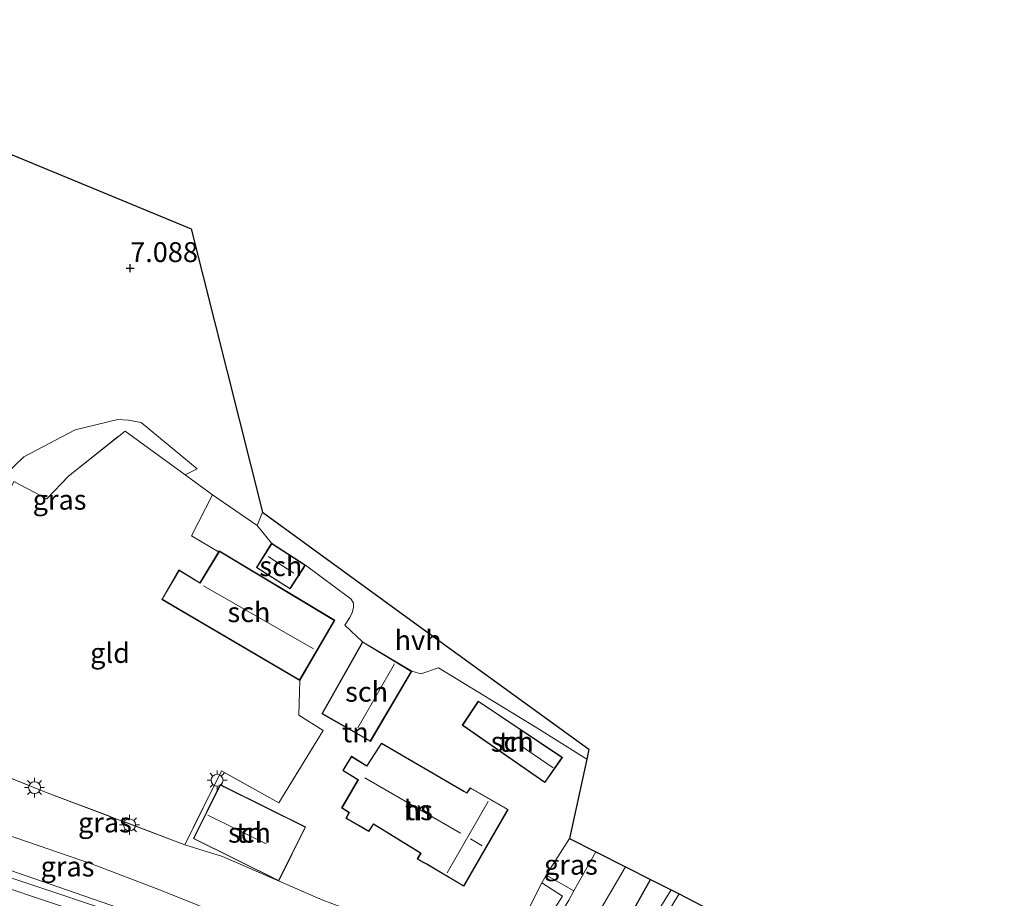
# Model space of a CAD drawing. Units: metres. Extents: x 209987 to 220001, y 463259 to 466284.
# Drawn here: x 211451 to 211575, y 463835 to 463945 of the extents above; entities that cross this region are included whole.
import ezdxf
from ezdxf.enums import TextEntityAlignment as Align

# ---------------------------------------------------------------- set-up
doc = ezdxf.new("R2010")
doc.units = ezdxf.units.M
doc.linetypes.add('IE-TERREINAFSCHEIDING', pattern=[10, 8, -2])
doc.layers.get('0').update_dxf_attribs({"lineweight": 25})
for name, color, linetype, lineweight in [('B-ME-GW-HOOGTEPUNT-S-B1', 10, 'Continuous', 25), ('B-ME-GW-INSTEEKWATERGANG-L-B1', 10, 'Continuous', 25), ('B-ME-GW-KRUINLIJN-L-B1', 93, 'Continuous', 18), ('B-ME-GW-TEENLIJN-L-B1', 93, 'Continuous', 18), ('B-ME-IE-GRASLAND-GV-B6', 93, 'Continuous', 18), ('B-ME-IE-GRONDWERKLIJN-GROND_INGERICHT-GV-B6', 253, 'Continuous', 18), ('B-ME-IE-MEUBILAIR_WEGMEUBILAIR-LICHTMAST-S-B1', 8, 'Continuous', 18), ('B-ME-IE-TERREINAFSCHEIDING-DOORGANG-L-B1', 8, 'IE-TERREINAFSCHEIDING-KUNSTMATIG-OPEN', 18), ('B-ME-IE-TERREINAFSCHEIDING-RASTERHEKWERK-L-B1', 8, 'IE-TERREINAFSCHEIDING', 18), ('B-ME-KG-KADASTRAAL-DAKRAND-L-B1', 13, 'Continuous', 18), ('B-ME-KG-KADASTRAAL-NOKLIJN-L-B1', 13, 'Continuous', 18), ('B-ME-KG-KADASTRAAL-OPNAMEDTMGRENS-L-B1', 10, 'Continuous', 25), ('B-ME-OG-BEBOUWING-GV-B6', 173, 'Continuous', 18), ('B-ME-OG-WATER-GV-B6', 153, 'Continuous', 18), ('B-ME-VH-VERH_SOORT-BITUMEN-GV-B6', 8, 'IE-TERREINAFSCHEIDING-NATUURLIJK-HOUTWAL', 18), ('B-ME-VH-VERH_SOORT-HALF_VERHARDING-GV-B6', 8, 'IE-TERREINAFSCHEIDING-NATUURLIJK-HOUTWAL', 18)]:
    doc.layers.add(name, color=color, linetype=linetype, lineweight=lineweight)
doc.styles.add('NLCS-ISO', font='NLCS-ISO.TTF')
doc.linetypes.add('IE-TERREINAFSCHEIDING-KUNSTMATIG-OPEN', pattern='A,7,-1.5,[67,NLCS.SHX,S=0.75,R=0,X=0,Y=0],-1.5', length=10)
doc.linetypes.add('IE-TERREINAFSCHEIDING-NATUURLIJK-HOUTWAL', pattern='A,7,-1.5,[67,NLCS.SHX,S=0.75,R=45,X=0,Y=0],-1.5,7,-1.5,[70,NLCS.SHX,S=0.75,R=0,X=0,Y=0],-1.5', length=20)

# ---------------------------------------------------------------- blocks, each defined once
blk = doc.blocks.new('hoogtepunt')
for p, q in [((-0.5, 0), (0.5, 0)), ((0, 0.5), (0, -0.5))]:
    blk.add_line(p, q)
blk = doc.blocks.new('lantaarnpaal')
for p, q in [((0, 0.75), (0, 1.25)), ((-0.75, 0), (-1.25, 0)), ((-0.88, 0.88), (-0.53, 0.53)), ((0.53, 0.53), (0.88, 0.88)), ((0.75, 0), (1.25, 0)), ((-0.53, -0.53), (-0.88, -0.88)), ((0, -0.75), (0, -1.25)), ((0.53, -0.53), (0.88, -0.88))]:
    blk.add_line(p, q)
blk.add_circle((0, 0), 0.75)

msp = doc.modelspace()

# ---------------------------------------------------------------- linework, layer by layer
at = {"layer": 'B-ME-GW-INSTEEKWATERGANG-L-B1'}
msp.add_polyline3d([(211536.901, 463833.931, 8.206), (211534.635, 463830.352, 8.158), (211532.391, 463826.84, 8.115), (211532.287, 463826.676, 8.111), (211529.965, 463822.9, 8.009), (211529.081, 463821.834, 8.087), (211527.979, 463820.974, 8.102), (211526.941, 463820.714, 8.149), (211525.387, 463820.627, 8.133), (211524.271, 463820.863, 8.133), (211523.538, 463821.466, 8.133), (211523.339, 463822.404, 8.141), (211523.367, 463822.99, 8.141), (211523.516, 463823.776, 8.149), (211524.179, 463825.555, 8.149), (211525.33, 463828.052, 8.149), (211526.264, 463829.606, 8.197), (211530.478, 463837.187, 8.242)], dxfattribs=at)
at = {"layer": 'B-ME-GW-KRUINLIJN-L-B1'}
for points in [[(211499.5416, 463822.7322, 7.9708), (211497.706, 463822.1304, 8.2732), (211494.8679, 463822.9865, 8.4556), (211490.1503, 463824.5251, 8.778), (211486.5509, 463825.9756, 8.832), (211478.9877, 463828.5525, 9.048), (211467.677, 463832.212, 9.199), (211448.712, 463838.757, 9.242), (211429.747, 463845.303, 9.285), (211425.767, 463846.673, 9.285), (211418.397, 463849.174, 9.282), (211417.303, 463849.545, 9.282), (211415.531, 463850.146, 9.281)], [(211415.8455, 463847.8866, 9.2596), (211431.7747, 463842.4364, 9.2212), (211448.919, 463836.3624, 9.234), (211465.3735, 463830.805, 9.2596), (211483.4244, 463824.6936, 9.016), (211496.2812, 463820.4096, 8.5799), (211505.3347, 463817.1229, 8.3348), (211511.8797, 463814.7899, 8.2989), (211513.3834, 463813.9185, 8.2869), (211514.098, 463812.4759, 8.2869), (211516.0201, 463807.3285, 8.275), (211517.4559, 463804.714, 8.251), (211519.6601, 463801.4532, 8.2271), (211521.5988, 463798.9426, 8.2031), (211523.7944, 463796.7798, 8.1912), (211526.1438, 463795.4509, 8.2031), (211538.7407, 463789.1099, 8.1672), (211542.5444, 463787.7526, 8.239), (211547.1268, 463786.7972, 8.275), (211563.3115, 463783.822, 8.5024), (211578.8246, 463780.7364, 8.8854)]]:
    msp.add_polyline3d(points, dxfattribs=at)
at = {"layer": 'B-ME-GW-TEENLIJN-L-B1'}
msp.add_polyline3d([(211499.5416, 463822.7322, 7.9708), (211497.3356, 463823.9154, 8.0284), (211491.0455, 463826.7549, 8.0644), (211484.5253, 463829.2333, 8.0644), (211475.2238, 463833.2649, 7.882), (211468.8712, 463835.8418, 7.8764), (211460.1873, 463839.1408, 7.8236), (211446.7053, 463843.7562, 7.814), (211436.0954, 463847.4373, 7.7788), (211426.6397, 463850.9685, 7.6565), (211425.633, 463851.3444, 7.6556), (211414.7881, 463855.4953, 7.6571)], dxfattribs=at)
at = {"layer": 'B-ME-IE-GRASLAND-GV-B6'}
for points in [[(211473.457, 463888.815, 7.711), (211471.964, 463888.058, 7.59), (211464.404, 463893.563, 7.252), (211457.295, 463887.897, 7.201), (211454.572, 463885.055, 7.322), (211453.769, 463885.481, 7.425), (211450.433, 463887.217, 7.368), (211444.295, 463874.995, 7.416), (211443.7, 463874.859, 7.368), (211438.878, 463879.114, 7.213), (211446.796, 463885.682, 6.934), (211451.658, 463890.317, 6.928), (211458.142, 463893.741, 7.017), (211463.51, 463895.021, 7.177), (211464.844, 463894.942, 7.266), (211466.43, 463894.667, 7.319), (211473.457, 463888.815, 7.711)], [(211414.7881, 463855.4953, 7.6571), (211414.764, 463855.669, 7.788), (211412.71, 463870.442, 7.153), (211421.128, 463867.475, 7.054), (211433.978, 463862.947, 7.205), (211433.184, 463861.638, 7.074), (211431.797, 463859.181, 7.199), (211430.631, 463857.733, 7.229), (211436.904, 463855.188, 7.226), (211454.598, 463848.098, 7.631), (211471.922, 463841.557, 7.991), (211476.637, 463840.059, 8.095), (211489.271, 463834.591, 8.258)], [(211414.7881, 463855.4953, 7.6571), (211425.633, 463851.3444, 7.6556), (211426.6397, 463850.9685, 7.6565), (211436.0954, 463847.4373, 7.7788), (211446.7053, 463843.7562, 7.814), (211460.1873, 463839.1408, 7.8236), (211468.8712, 463835.8418, 7.8764), (211475.2238, 463833.2649, 7.882)], [(211467.677, 463832.212, 9.199), (211448.712, 463838.757, 9.242), (211429.747, 463845.303, 9.285), (211425.767, 463846.673, 9.285), (211418.397, 463849.174, 9.282), (211417.303, 463849.545, 9.282), (211415.531, 463850.146, 9.281), (211414.7881, 463855.4953, 7.6571)], [(211475.2238, 463833.2649, 7.882), (211468.8712, 463835.8418, 7.8764), (211460.1873, 463839.1408, 7.8236), (211446.7053, 463843.7562, 7.814), (211436.0954, 463847.4373, 7.7788), (211426.6397, 463850.9685, 7.6565), (211425.633, 463851.3444, 7.6556), (211414.7881, 463855.4953, 7.6571)], [(211465.351, 463832.277, 9.215), (211450.044, 463837.376, 9.223), (211429.221, 463844.762, 9.297), (211415.635, 463849.4, 9.3), (211415.531, 463850.146, 9.281), (211417.303, 463849.545, 9.282), (211418.397, 463849.174, 9.282), (211425.767, 463846.673, 9.285), (211429.747, 463845.303, 9.285), (211448.712, 463838.757, 9.242), (211467.677, 463832.212, 9.199)], [(211520.298, 463842.347, 8.699), (211523.59, 463840.679, 8.416), (211520.838, 463835.739, 8.427), (211517.364, 463837.724, 8.627), (211520.298, 463842.347, 8.699)], [(211522.896, 463831.191, 8.403), (211527.353, 463838.771, 8.361), (211530.478, 463837.187, 8.242), (211526.264, 463829.606, 8.197)], [(211526.264, 463829.606, 8.197), (211530.478, 463837.187, 8.242), (211533.091, 463835.862, 6.485)], [(211519.433, 463835.075, 8.496), (211518.355, 463833.453, 8.511), (211516.308, 463830.162, 8.534), (211515.209, 463828.545, 8.472), (211514.531, 463827.464, 8.48), (211514.168, 463826.021, 8.457), (211514.08, 463824.962, 8.426), (211514.114, 463823.831, 8.473), (211513.852, 463823.306, 8.479), (211512.81, 463821.035, 8.448), (211512.046, 463819.458, 8.432), (211511.305, 463818.33, 8.417), (211510.694, 463817.752, 8.432), (211509.735, 463817.483, 8.432), (211509.3, 463817.584, 8.446), (211507.664, 463818.021, 8.454), (211506.872, 463818.265, 8.408), (211507.091, 463818.646, 8.398), (211511.031, 463826.004, 8.569), (211513.329, 463829.754, 8.615), (211515.784, 463834.704, 8.691), (211516.799, 463836.751, 8.722), (211519.433, 463835.075, 8.496)], [(211533.091, 463835.862, 6.485), (211530.627, 463831.904, 6.501)], [(211530.807, 463830.053, 6.489), (211534.08, 463835.361, 6.485), (211536.901, 463833.931, 8.206)]]:
    msp.add_polyline3d(points, dxfattribs=at)
at = {"layer": 'B-ME-IE-GRONDWERKLIJN-GROND_INGERICHT-GV-B6'}
for points in [[(211472.715, 463919.024, 7.042), (211481.673, 463883.378, 8.198), (211481.008, 463881.701, 8.111), (211475.418, 463885.543, 7.745), (211471.964, 463888.058, 7.59), (211473.457, 463888.815, 7.711), (211466.43, 463894.667, 7.319), (211464.844, 463894.942, 7.266), (211463.51, 463895.021, 7.177), (211458.142, 463893.741, 7.017), (211451.658, 463890.317, 6.928), (211446.796, 463885.682, 6.934), (211439.791, 463894.069, 6.762), (211435.377, 463899.052, 6.697), (211421.135, 463914.597, 6.661), (211409.121, 463927.831, 6.709), (211399.754, 463937.644, 6.561), (211401.43, 463945.31, 6.577), (211418.715, 463939.377, 6.577), (211446.532, 463929.83, 6.74), (211472.715, 463919.024, 7.042)], [(211450.433, 463887.217, 7.368), (211453.769, 463885.481, 7.425), (211454.572, 463885.055, 7.322), (211457.295, 463887.897, 7.201), (211464.404, 463893.563, 7.252), (211471.964, 463888.058, 7.59), (211475.418, 463885.543, 7.745), (211472.775, 463880.41, 7.793), (211476.162, 463878.368, 7.765), (211473.821, 463874.498, 7.765), (211471.182, 463876.108, 7.765), (211469.009, 463872.405, 7.765), (211486.362, 463862.213, 7.765), (211486.238, 463857.853, 8.015), (211489.306, 463855.924, 8.397), (211483.7333, 463846.8229, 8.19), (211476.5251, 463850.8446, 8.099), (211471.922, 463841.557, 7.991), (211454.598, 463848.098, 7.631), (211436.904, 463855.188, 7.226)], [(211489.271, 463834.591, 8.258), (211476.637, 463840.059, 8.095), (211471.922, 463841.557, 7.991), (211476.5251, 463850.8446, 8.099), (211483.7333, 463846.8229, 8.19), (211489.306, 463855.924, 8.397), (211486.238, 463857.853, 8.015), (211486.362, 463862.213, 7.765), (211490.779, 463869.791, 7.765), (211476.244, 463878.503, 7.765), (211476.162, 463878.368, 7.765), (211472.775, 463880.41, 7.793), (211475.418, 463885.543, 7.745), (211481.008, 463881.701, 8.111), (211482.836, 463879.461, 8.011), (211480.922, 463876.408, 8.011), (211485.149, 463873.724, 8.011), (211487.077, 463876.731, 8.011), (211492.829, 463872.448, 8.309), (211493.123, 463871.917, 8.309), (211493.148, 463871.402, 8.269), (211492.954, 463870.777, 8.265), (211492.656, 463870.115, 8.254), (211492.042, 463869.163, 8.23), (211494.278, 463867.089, 8.099), (211489.155, 463858.029, 8.099), (211495.265, 463854.554, 8.099), (211500.45, 463863.367, 8.099), (211501.61, 463863.063, 8.595), (211503.804, 463863.783, 8.599), (211516.204, 463856.257, 8.722), (211522.462, 463852.312, 8.699)], [(211519.416, 463852.523, 8.846), (211508.826, 463859.621, 8.846), (211506.808, 463856.595, 8.846), (211517.199, 463849.365, 8.846), (211519.416, 463852.523, 8.846)], [(211501.565, 463840.476, 8.873), (211501.147, 463839.772, 8.873), (211502.064, 463839.237, 8.873), (211502.261, 463839.14, 8.873), (211506.997, 463836.325, 8.873), (211512.589, 463845.986, 8.873), (211507.825, 463848.724, 8.873), (211507.388, 463848.088, 8.873), (211507.025, 463848.309, 8.873), (211496.636, 463854.333, 8.873), (211494.793, 463851.483, 8.873), (211492.863, 463852.69, 8.873), (211491.773, 463850.878, 8.873), (211493.686, 463849.711, 8.873), (211491.641, 463846.185, 8.873), (211492.553, 463845.606, 8.873), (211492.167, 463844.895, 8.873), (211495.057, 463843.234, 8.873), (211495.654, 463844.131, 8.873), (211501.565, 463840.476, 8.873)], [(211522.462, 463852.312, 8.699), (211520.298, 463842.347, 8.699), (211517.364, 463837.724, 8.627), (211516.799, 463836.751, 8.722), (211515.784, 463834.704, 8.691)], [(211483.0259, 463845.8146, 8.2047), (211476.3712, 463849.1174, 8.0777), (211473.0025, 463842.3323, 8.0819), (211483.7397, 463837.0033, 8.1473), (211487.1084, 463843.7884, 8.3718), (211483.0259, 463845.8146, 8.2047)]]:
    msp.add_polyline3d(points, dxfattribs=at)
at = {"layer": 'B-ME-IE-TERREINAFSCHEIDING-DOORGANG-L-B1'}
for p, q in [((211481.008, 463881.701, 8.111), (211481.673, 463883.378, 8.198)), ((211517.364, 463837.724, 8.627), (211516.799, 463836.751, 8.722))]:
    msp.add_line(p, q, dxfattribs=at)
at = {"layer": 'B-ME-IE-TERREINAFSCHEIDING-RASTERHEKWERK-L-B1'}
msp.add_line((211520.298, 463842.347, 8.699), (211517.364, 463837.724, 8.627), dxfattribs=at)
for points in [[(211443.7, 463874.859, 7.368), (211444.295, 463874.995, 7.416), (211450.433, 463887.217, 7.368), (211453.769, 463885.481, 7.425), (211454.572, 463885.055, 7.322), (211457.295, 463887.897, 7.201), (211464.404, 463893.563, 7.252), (211471.964, 463888.058, 7.59), (211475.418, 463885.543, 7.745), (211472.775, 463880.41, 7.793), (211476.162, 463878.368, 7.765)], [(211471.922, 463841.557, 7.991), (211454.598, 463848.098, 7.631), (211436.904, 463855.188, 7.226), (211430.631, 463857.733, 7.229), (211431.797, 463859.181, 7.199), (211433.184, 463861.638, 7.074), (211433.978, 463862.947, 7.205), (211440.187, 463870.463, 7.122), (211443.7, 463874.859, 7.368)], [(211486.362, 463862.213, 7.765), (211486.238, 463857.853, 8.015), (211489.306, 463855.924, 8.397), (211483.7333, 463846.8229, 8.19), (211476.5251, 463850.8446, 8.099), (211471.922, 463841.557, 7.991)], [(211471.922, 463841.557, 7.991), (211476.637, 463840.059, 8.095), (211489.271, 463834.591, 8.258), (211501.404, 463830.134, 8.389), (211509.183, 463826.924, 8.546), (211511.031, 463826.004, 8.569)], [(211516.799, 463836.751, 8.722), (211515.784, 463834.704, 8.691), (211513.329, 463829.754, 8.615), (211511.031, 463826.004, 8.569)]]:
    msp.add_polyline3d(points, dxfattribs=at)
at = {"layer": 'B-ME-KG-KADASTRAAL-DAKRAND-L-B1'}
for points in [[(211482.852, 463879.392, 9.918), (211487.008, 463876.716, 9.922), (211485.134, 463873.793, 9.922), (211480.991, 463876.424, 9.827), (211482.852, 463879.392, 9.918)], [(211476.261, 463878.434, 10.232), (211490.711, 463869.774, 10.232), (211486.344, 463862.282, 10.308), (211469.077, 463872.423, 9.748), (211471.199, 463876.039, 9.716), (211473.838, 463874.429, 10.101), (211476.261, 463878.434, 10.232)], [(211500.382, 463863.348, 10.799), (211495.247, 463854.622, 10.832), (211489.223, 463858.048, 10.057), (211494.296, 463867.02, 10.153), (211500.382, 463863.348, 10.799)], [(211508.84, 463859.551, 11.285), (211519.346, 463852.51, 11.245), (211517.187, 463849.434, 11.265), (211506.877, 463856.608, 11.309), (211508.84, 463859.551, 11.285)], [(211512.521, 463845.968, 14.221), (211506.979, 463836.394, 14.209), (211502.285, 463839.184, 14.213), (211502.088, 463839.281, 11.138), (211501.216, 463839.79, 11.15), (211501.633, 463840.493, 12.199), (211495.639, 463844.199, 11.861), (211495.041, 463843.301, 11.381), (211492.234, 463844.914, 11.396), (211492.619, 463845.623, 12.334), (211491.708, 463846.201, 12.358), (211493.754, 463849.728, 11.571), (211491.841, 463850.895, 11.539), (211492.88, 463852.621, 11.508), (211494.808, 463851.414, 11.524), (211496.652, 463854.266, 12.302), (211506.999, 463848.266, 12.338), (211507.402, 463848.021, 14.194), (211507.84, 463848.658, 14.178), (211512.521, 463845.968, 14.221)], [(211476.3937, 463849.0504, 10.4265), (211487.0414, 463843.7659, 10.3318), (211483.7171, 463837.0703, 10.2033), (211473.0695, 463842.3548, 10.2979), (211476.3937, 463849.0504, 10.4265)]]:
    msp.add_polyline3d(points, dxfattribs=at)
at = {"layer": 'B-ME-KG-KADASTRAAL-NOKLIJN-L-B1'}
for p, q in [((211482.42, 463877.796, 10.697), (211485.609, 463875.71, 10.733)), ((211474.271, 463874.132, 12.616), (211488.114, 463866.179, 12.723)), ((211498.27, 463864.318, 12.271), (211493.693, 463856.272, 12.255)), ((211514.132, 463854.052, 11.567), (211518.238, 463851.232, 11.535)), ((211506.594, 463843.02, 16.049), (211494.54, 463849.95, 16.041)), ((211510.051, 463847.004, 16.709), (211504.905, 463838.034, 16.709)), ((211474.8324, 463845.2896, 12.7006), (211482.1555, 463841.6838, 12.6814)), ((211507.84, 463842.299, 16.665), (211509.304, 463841.426, 16.685))]:
    msp.add_line(p, q, dxfattribs=at)
at = {"layer": 'B-ME-KG-KADASTRAAL-OPNAMEDTMGRENS-L-B1'}
msp.add_polyline3d([(211401.43, 463945.31, 6.577), (211418.715, 463939.377, 6.577), (211446.532, 463929.83, 6.74), (211472.715, 463919.024, 7.042), (211481.673, 463883.378, 8.198), (211502.203, 463868.469, 8.476), (211522.733, 463853.56, 8.754), (211522.462, 463852.312, 8.699), (211520.298, 463842.347, 8.699), (211523.59, 463840.679, 8.416), (211527.353, 463838.771, 8.361), (211530.478, 463837.187, 8.242), (211533.091, 463835.862, 6.485), (211534.08, 463835.361, 6.485), (211536.901, 463833.931, 8.206), (211539.514, 463832.606, 8.409), (211546.43, 463829.119, 13.367), (211547.462, 463828.625, 13.319), (211549.493, 463827.653, 13.34), (211557.754, 463823.361, 13.308), (211559.36, 463822.465, 13.334), (211563.339, 463820.517, 13.085), (211570.899, 463817.11, 8.091), (211592.144, 463811.954, 8.015)], dxfattribs=at)
at = {"layer": 'B-ME-OG-BEBOUWING-GV-B6'}
for points in [[(211482.836, 463879.461, 8.011), (211487.077, 463876.731, 8.011), (211485.149, 463873.724, 8.011), (211480.922, 463876.408, 8.011), (211482.836, 463879.461, 8.011)], [(211469.009, 463872.405, 7.765), (211471.182, 463876.108, 7.765), (211473.821, 463874.498, 7.765), (211476.162, 463878.368, 7.765), (211476.244, 463878.503, 7.765), (211490.779, 463869.791, 7.765), (211486.362, 463862.213, 7.765), (211469.009, 463872.405, 7.765)], [(211500.45, 463863.367, 8.099), (211495.265, 463854.554, 8.099), (211489.155, 463858.029, 8.099), (211494.278, 463867.089, 8.099), (211500.45, 463863.367, 8.099)], [(211508.826, 463859.621, 8.846), (211519.416, 463852.523, 8.846), (211517.199, 463849.365, 8.846), (211506.808, 463856.595, 8.846), (211508.826, 463859.621, 8.846)], [(211512.589, 463845.986, 8.873), (211506.997, 463836.325, 8.873), (211502.261, 463839.14, 8.873), (211502.064, 463839.237, 8.873), (211501.147, 463839.772, 8.873), (211501.565, 463840.476, 8.873), (211495.654, 463844.131, 8.873), (211495.057, 463843.234, 8.873), (211492.167, 463844.895, 8.873), (211492.553, 463845.606, 8.873), (211491.641, 463846.185, 8.873), (211493.686, 463849.711, 8.873), (211491.773, 463850.878, 8.873), (211492.863, 463852.69, 8.873), (211494.793, 463851.483, 8.873), (211496.636, 463854.333, 8.873), (211507.025, 463848.309, 8.873), (211507.388, 463848.088, 8.873), (211507.825, 463848.724, 8.873), (211512.589, 463845.986, 8.873)], [(211483.0259, 463845.8146, 8.2047), (211487.1084, 463843.7884, 8.3718), (211483.7397, 463837.0033, 8.1473), (211473.0025, 463842.3323, 8.0819), (211476.3712, 463849.1174, 8.0777), (211483.0259, 463845.8146, 8.2047)]]:
    msp.add_polyline3d(points, dxfattribs=at)
at = {"layer": 'B-ME-OG-WATER-GV-B6'}
msp.add_polyline3d([(211533.091, 463835.862, 6.485), (211534.08, 463835.361, 6.485), (211530.807, 463830.053, 6.489), (211529.589, 463827.988, 6.538), (211528.602, 463826.314, 6.577), (211528.29, 463825.815, 6.588), (211528.039, 463825.614, 6.618), (211527.766, 463825.465, 6.618), (211527.555, 463825.44, 6.618), (211527.322, 463825.597, 6.618), (211527.208, 463825.826, 6.618), (211527.243, 463826.345, 6.618), (211528.54, 463828.499, 6.572), (211528.628, 463828.645, 6.569), (211530.627, 463831.904, 6.501), (211533.091, 463835.862, 6.485)], dxfattribs=at)
at = {"layer": 'B-ME-VH-VERH_SOORT-BITUMEN-GV-B6'}
for points in [[(211415.635, 463849.4, 9.3), (211429.221, 463844.762, 9.297), (211450.044, 463837.376, 9.223), (211465.351, 463832.277, 9.215)], [(211520.197, 463834.588, 8.43), (211520.838, 463835.739, 8.427), (211523.59, 463840.679, 8.416), (211527.353, 463838.771, 8.361), (211522.896, 463831.191, 8.403)]]:
    msp.add_polyline3d(points, dxfattribs=at)
at = {"layer": 'B-ME-VH-VERH_SOORT-HALF_VERHARDING-GV-B6'}
for points in [[(211522.462, 463852.312, 8.699), (211516.204, 463856.257, 8.722), (211503.804, 463863.783, 8.599), (211501.61, 463863.063, 8.595), (211500.45, 463863.367, 8.099), (211494.278, 463867.089, 8.099), (211492.042, 463869.163, 8.23), (211492.656, 463870.115, 8.254), (211492.954, 463870.777, 8.265), (211493.148, 463871.402, 8.269), (211493.123, 463871.917, 8.309), (211492.829, 463872.448, 8.309), (211487.077, 463876.731, 8.011), (211482.836, 463879.461, 8.011), (211481.008, 463881.701, 8.111), (211481.673, 463883.378, 8.198), (211502.203, 463868.469, 8.476), (211522.733, 463853.56, 8.754), (211522.462, 463852.312, 8.699)], [(211520.838, 463835.739, 8.427), (211520.197, 463834.588, 8.43), (211519.556, 463833.437, 8.432), (211519.305, 463832.991, 8.432), (211517.076, 463829.034, 8.432), (211514.574, 463824.752, 8.463), (211514.114, 463823.831, 8.473), (211514.08, 463824.962, 8.426), (211514.168, 463826.021, 8.457), (211514.531, 463827.464, 8.48), (211515.209, 463828.545, 8.472), (211516.308, 463830.162, 8.534), (211518.355, 463833.453, 8.511), (211519.433, 463835.075, 8.496), (211516.799, 463836.751, 8.722), (211517.364, 463837.724, 8.627), (211520.838, 463835.739, 8.427)]]:
    msp.add_polyline3d(points, dxfattribs=at)

# ---------------------------------------------------------------- block references
at = {"layer": 'B-ME-GW-HOOGTEPUNT-S-B1', "rotation": 90}
msp.add_blockref('hoogtepunt', (211465.047, 463914.049, 7.088), dxfattribs=at)
msp.add_blockref('hoogtepunt', (211465.047, 463914.049, 7.088), dxfattribs=at)
at = {"layer": 'B-ME-IE-MEUBILAIR_WEGMEUBILAIR-LICHTMAST-S-B1', "rotation": 90}
for p in [(211475.9788, 463849.6581, 7.9598), (211453.0194, 463848.735, 7.599), (211464.9634, 463844.0529, 7.799)]:
    msp.add_blockref('lantaarnpaal', p, dxfattribs=at)

# ---------------------------------------------------------------- texts
at = {"layer": 'B-ME-GW-HOOGTEPUNT-S-B1', "ltscale": 0.2, "style": 'NLCS-ISO'}
msp.add_text('7.088', height=2.5, dxfattribs=at).set_placement((211465.047, 463914.049, 7.088), align=Align.BOTTOM_LEFT)
msp.add_text('7.088', height=2.5, dxfattribs=at).set_placement((211465.047, 463914.049, 7.088), align=Align.BOTTOM_LEFT)
at = {"layer": 'B-ME-IE-GRASLAND-GV-B6', "ltscale": 0.2, "style": 'NLCS-ISO'}
for p in [(211456.1675, 463884.94), (211461.8705, 463844.3535), (211520.477, 463839.043), (211457.16485, 463838.81285)]:
    msp.add_text('gras', height=2.5, dxfattribs=at).set_placement(p, align=Align.MIDDLE_CENTER)
at = {"layer": 'B-ME-IE-GRONDWERKLIJN-GROND_INGERICHT-GV-B6', "ltscale": 0.2, "style": 'NLCS-ISO'}
for s, p in [('gld', (211462.51861, 463865.67262)), ('tn', (211493.36493, 463855.68712)), ('tn', (211513.10043, 463854.50613)), ('tn', (211501.28646, 463845.89271)), ('tn', (211480.05545, 463843.06035))]:
    msp.add_text(s, height=2.5, dxfattribs=at).set_placement(p, align=Align.MIDDLE_CENTER)
at = {"layer": 'B-ME-OG-BEBOUWING-GV-B6', "ltscale": 0.2, "style": 'NLCS-ISO'}
for s, p in [('sch', (211483.99419, 463876.58668)), ('sch', (211479.9852, 463870.79694)), ('sch', (211494.78407, 463860.79205)), ('sch', (211513.10043, 463854.50613)), ('hs', (211501.28646, 463845.89271)), ('sch', (211480.05545, 463843.06035))]:
    msp.add_text(s, height=2.5, dxfattribs=at).set_placement(p, align=Align.MIDDLE_CENTER)
at = {"layer": 'B-ME-VH-VERH_SOORT-HALF_VERHARDING-GV-B6', "ltscale": 0.2, "style": 'NLCS-ISO'}
msp.add_text('hvh', height=2.5, dxfattribs=at).set_placement((211501.25936, 463867.28219), align=Align.MIDDLE_CENTER)

doc.saveas('drawing.dxf')
